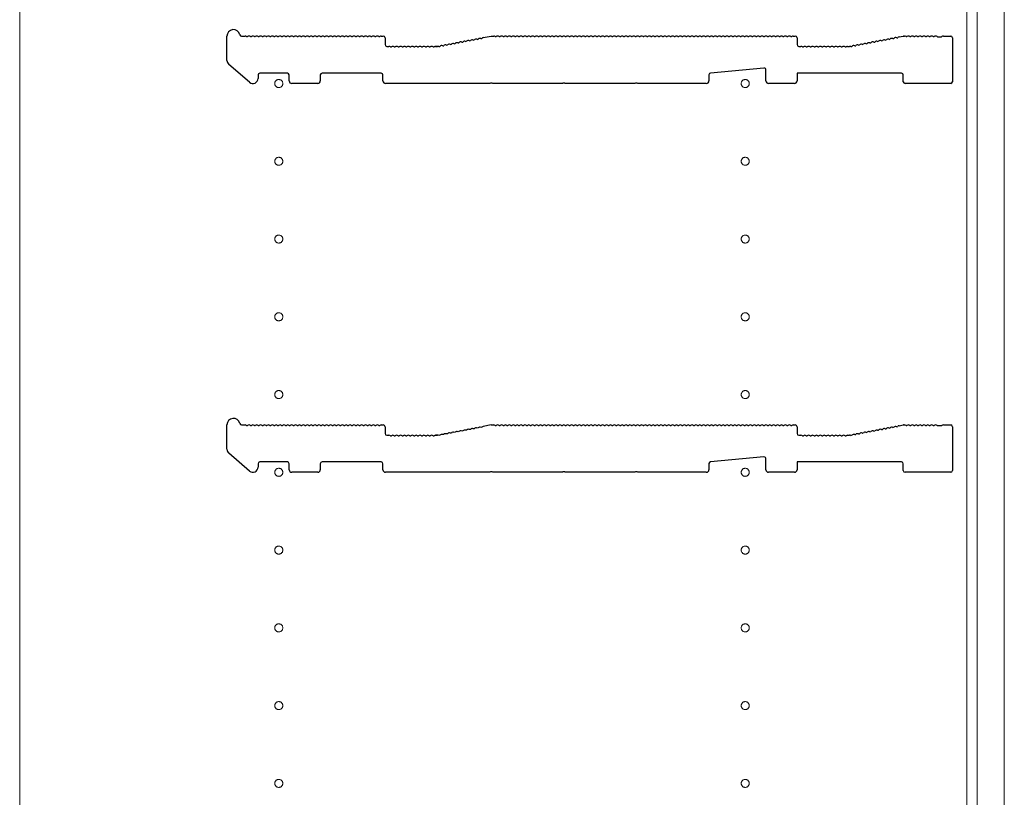
# Model space of a CAD drawing. Units: millimetres. Extents: x 0 to 8410, y 0 to 5940.
# Drawn here: x 2618 to 2998, y 1200 to 1500 of the extents above; entities that cross this region are included whole.
import ezdxf

# ---------------------------------------------------------------- set-up
doc = ezdxf.new("R2010")
doc.units = ezdxf.units.MM
doc.linetypes.add('YCENTER_1', pattern=[13, 10, -1, 1, -1])
doc.layers.add('YKK_11', color=7, linetype='Continuous', lineweight=30)
doc.layers.add('YKK_12', color=2, linetype='Continuous', lineweight=13)

msp = doc.modelspace()

# ---------------------------------------------------------------- linework, layer by layer
at = {"layer": 'YKK_11'}
for p, q in [((2698.02, 1483.91), (2698.02, 1493.3)), ((2703.64, 1493.3), (2705.02, 1493.3)), ((2705.58, 1493.1), (2705.96, 1493.1)), ((2707.08, 1493.1), (2707.46, 1493.1)), ((2708.58, 1493.1), (2708.96, 1493.1)), ((2710.08, 1493.1), (2710.46, 1493.1)), ((2711.58, 1493.1), (2711.96, 1493.1)), ((2713.08, 1493.1), (2713.46, 1493.1)), ((2714.58, 1493.1), (2714.96, 1493.1)), ((2716.08, 1493.1), (2716.46, 1493.1)), ((2717.58, 1493.1), (2717.96, 1493.1)), ((2719.08, 1493.1), (2719.46, 1493.1)), ((2720.58, 1493.1), (2720.96, 1493.1)), ((2722.08, 1493.1), (2722.46, 1493.1)), ((2723.58, 1493.1), (2723.96, 1493.1)), ((2725.08, 1493.1), (2725.46, 1493.1)), ((2726.58, 1493.1), (2726.96, 1493.1)), ((2728.08, 1493.1), (2728.46, 1493.1)), ((2729.58, 1493.1), (2729.96, 1493.1)), ((2731.08, 1493.1), (2731.46, 1493.1)), ((2732.58, 1493.1), (2732.96, 1493.1)), ((2734.08, 1493.1), (2734.46, 1493.1)), ((2735.58, 1493.1), (2735.96, 1493.1)), ((2737.08, 1493.1), (2737.46, 1493.1)), ((2738.58, 1493.1), (2738.96, 1493.1)), ((2740.08, 1493.1), (2740.46, 1493.1)), ((2741.58, 1493.1), (2741.96, 1493.1)), ((2743.08, 1493.1), (2743.46, 1493.1)), ((2744.58, 1493.1), (2744.96, 1493.1)), ((2746.08, 1493.1), (2746.46, 1493.1)), ((2747.58, 1493.1), (2747.96, 1493.1)), ((2749.08, 1493.1), (2749.46, 1493.1)), ((2750.58, 1493.1), (2750.96, 1493.1)), ((2752.08, 1493.1), (2752.46, 1493.1)), ((2753.58, 1493.1), (2753.96, 1493.1)), ((2755.08, 1493.1), (2755.46, 1493.1)), ((2756.58, 1493.1), (2756.96, 1493.1)), ((2757.52, 1493.3), (2758.32, 1493.3)), ((2759.02, 1492.6), (2759.02, 1490)), ((2782.76, 1489.81), (2783.13, 1489.88)), ((2784.23, 1490.09), (2784.61, 1490.16)), ((2785.71, 1490.37), (2786.08, 1490.44)), ((2787.18, 1490.65), (2787.56, 1490.72)), ((2788.65, 1490.93), (2789.03, 1491)), ((2790.13, 1491.21), (2790.5, 1491.28)), ((2791.6, 1491.49), (2791.98, 1491.56)), ((2793.07, 1491.77), (2793.45, 1491.84)), ((2794.55, 1492.05), (2794.92, 1492.12)), ((2796.02, 1492.33), (2796.4, 1492.41)), ((2796.91, 1492.71), (2800.02, 1493.3)), ((2800.02, 1493.3), (2801.02, 1493.3)), ((2801.58, 1493.1), (2801.96, 1493.1)), ((2803.08, 1493.1), (2803.46, 1493.1)), ((2804.58, 1493.1), (2804.96, 1493.1)), ((2806.08, 1493.1), (2806.46, 1493.1)), ((2807.58, 1493.1), (2807.96, 1493.1)), ((2809.08, 1493.1), (2809.46, 1493.1)), ((2810.58, 1493.1), (2810.96, 1493.1)), ((2812.08, 1493.1), (2812.46, 1493.1)), ((2813.58, 1493.1), (2813.96, 1493.1)), ((2815.08, 1493.1), (2815.46, 1493.1)), ((2816.58, 1493.1), (2816.96, 1493.1)), ((2818.08, 1493.1), (2818.46, 1493.1)), ((2819.58, 1493.1), (2819.96, 1493.1)), ((2821.08, 1493.1), (2821.46, 1493.1)), ((2822.58, 1493.1), (2822.96, 1493.1)), ((2824.08, 1493.1), (2824.46, 1493.1)), ((2825.58, 1493.1), (2825.96, 1493.1)), ((2827.08, 1493.1), (2827.46, 1493.1)), ((2828.58, 1493.1), (2828.96, 1493.1)), ((2830.08, 1493.1), (2830.46, 1493.1)), ((2831.58, 1493.1), (2831.96, 1493.1)), ((2833.08, 1493.1), (2833.46, 1493.1)), ((2834.58, 1493.1), (2834.96, 1493.1)), ((2836.08, 1493.1), (2836.46, 1493.1)), ((2837.58, 1493.1), (2837.96, 1493.1)), ((2839.08, 1493.1), (2839.46, 1493.1)), ((2840.58, 1493.1), (2840.96, 1493.1)), ((2842.08, 1493.1), (2842.46, 1493.1)), ((2843.58, 1493.1), (2843.96, 1493.1)), ((2845.08, 1493.1), (2845.46, 1493.1)), ((2846.58, 1493.1), (2846.96, 1493.1)), ((2848.08, 1493.1), (2848.46, 1493.1)), ((2849.58, 1493.1), (2849.96, 1493.1)), ((2851.08, 1493.1), (2851.46, 1493.1)), ((2852.58, 1493.1), (2852.96, 1493.1)), ((2854.08, 1493.1), (2854.46, 1493.1)), ((2855.58, 1493.1), (2855.96, 1493.1)), ((2857.08, 1493.1), (2857.46, 1493.1)), ((2858.58, 1493.1), (2858.96, 1493.1)), ((2860.08, 1493.1), (2860.46, 1493.1)), ((2861.58, 1493.1), (2861.96, 1493.1)), ((2863.08, 1493.1), (2863.46, 1493.1)), ((2864.58, 1493.1), (2864.96, 1493.1)), ((2866.08, 1493.1), (2866.46, 1493.1)), ((2867.58, 1493.1), (2867.96, 1493.1)), ((2869.08, 1493.1), (2869.46, 1493.1)), ((2870.58, 1493.1), (2870.96, 1493.1)), ((2872.08, 1493.1), (2872.46, 1493.1)), ((2873.58, 1493.1), (2873.96, 1493.1)), ((2875.08, 1493.1), (2875.46, 1493.1)), ((2876.58, 1493.1), (2876.96, 1493.1)), ((2878.08, 1493.1), (2878.46, 1493.1)), ((2879.58, 1493.1), (2879.96, 1493.1)), ((2881.08, 1493.1), (2881.46, 1493.1)), ((2882.58, 1493.1), (2882.96, 1493.1)), ((2884.08, 1493.1), (2884.46, 1493.1)), ((2885.58, 1493.1), (2885.96, 1493.1)), ((2887.08, 1493.1), (2887.46, 1493.1)), ((2888.58, 1493.1), (2888.96, 1493.1)), ((2890.08, 1493.1), (2890.46, 1493.1)), ((2891.58, 1493.1), (2891.96, 1493.1)), ((2893.08, 1493.1), (2893.46, 1493.1)), ((2894.58, 1493.1), (2894.96, 1493.1)), ((2896.08, 1493.1), (2896.46, 1493.1)), ((2897.58, 1493.1), (2897.96, 1493.1)), ((2899.08, 1493.1), (2899.46, 1493.1)), ((2900.58, 1493.1), (2900.96, 1493.1)), ((2902.08, 1493.1), (2902.46, 1493.1)), ((2903.58, 1493.1), (2903.96, 1493.1)), ((2905.08, 1493.1), (2905.46, 1493.1)), ((2906.58, 1493.1), (2906.96, 1493.1)), ((2908.08, 1493.1), (2908.46, 1493.1)), ((2909.58, 1493.1), (2909.96, 1493.1)), ((2911.08, 1493.1), (2911.46, 1493.1)), ((2912.58, 1493.1), (2912.96, 1493.1)), ((2914.08, 1493.1), (2914.46, 1493.1)), ((2915.58, 1493.1), (2915.96, 1493.1)), ((2916.52, 1493.3), (2917.32, 1493.3)), ((2918.02, 1492.6), (2918.02, 1490)), ((2941.76, 1489.81), (2942.13, 1489.88)), ((2943.23, 1490.09), (2943.61, 1490.16)), ((2944.71, 1490.37), (2945.08, 1490.44)), ((2946.18, 1490.65), (2946.56, 1490.72)), ((2947.65, 1490.93), (2948.03, 1491)), ((2949.13, 1491.21), (2949.5, 1491.28)), ((2950.6, 1491.49), (2950.98, 1491.56)), ((2952.07, 1491.77), (2952.45, 1491.84)), ((2953.55, 1492.05), (2953.92, 1492.12)), ((2955.02, 1492.33), (2955.4, 1492.41)), ((2956.5, 1492.61), (2956.87, 1492.69)), ((2957.38, 1492.99), (2958.95, 1493.29)), ((2959.09, 1493.3), (2959.52, 1493.3)), ((2960.08, 1493.1), (2960.46, 1493.1)), ((2961.58, 1493.1), (2961.96, 1493.1)), ((2963.08, 1493.1), (2963.46, 1493.1)), ((2964.58, 1493.1), (2964.96, 1493.1)), ((2966.08, 1493.1), (2966.46, 1493.1)), ((2967.58, 1493.1), (2967.96, 1493.1)), ((2969.08, 1493.1), (2969.46, 1493.1)), ((2970.58, 1493.1), (2970.96, 1493.1)), ((2972.08, 1493.1), (2972.27, 1493.03)), ((2972.27, 1493.03), (2973.77, 1493.03)), ((2973.77, 1493.03), (2973.96, 1493.1)), ((2974.52, 1493.3), (2977.32, 1493.3)), ((2978.02, 1492.6), (2978.02, 1475.7)), ((2759.72, 1489.3), (2760.52, 1489.3)), ((2761.08, 1489.1), (2761.46, 1489.1)), ((2762.58, 1489.1), (2762.96, 1489.1)), ((2764.08, 1489.1), (2764.46, 1489.1)), ((2765.58, 1489.1), (2765.96, 1489.1)), ((2767.08, 1489.1), (2767.46, 1489.1)), ((2768.58, 1489.1), (2768.96, 1489.1)), ((2770.08, 1489.1), (2770.46, 1489.1)), ((2771.58, 1489.1), (2771.96, 1489.1)), ((2773.08, 1489.1), (2773.46, 1489.1)), ((2774.58, 1489.1), (2774.96, 1489.1)), ((2776.08, 1489.1), (2776.46, 1489.1)), ((2777.58, 1489.1), (2777.96, 1489.1)), ((2778.52, 1489.3), (2778.95, 1489.3)), ((2778.95, 1489.3), (2778.52, 1489.3)), ((2779.23, 1489.34), (2779.08, 1489.31)), ((2779.08, 1489.31), (2779.23, 1489.34)), ((2779.81, 1489.25), (2780.19, 1489.32)), ((2781.29, 1489.53), (2781.66, 1489.6)), ((2918.72, 1489.3), (2919.52, 1489.3)), ((2920.08, 1489.1), (2920.46, 1489.1)), ((2921.58, 1489.1), (2921.96, 1489.1)), ((2923.08, 1489.1), (2923.46, 1489.1)), ((2924.58, 1489.1), (2924.96, 1489.1)), ((2926.08, 1489.1), (2926.46, 1489.1)), ((2927.58, 1489.1), (2927.96, 1489.1)), ((2929.08, 1489.1), (2929.46, 1489.1)), ((2930.58, 1489.1), (2930.96, 1489.1)), ((2932.08, 1489.1), (2932.46, 1489.1)), ((2933.58, 1489.1), (2933.96, 1489.1)), ((2935.08, 1489.1), (2935.46, 1489.1)), ((2936.58, 1489.1), (2936.96, 1489.1)), ((2937.52, 1489.3), (2937.95, 1489.3)), ((2938.08, 1489.31), (2938.23, 1489.34)), ((2938.81, 1489.25), (2939.19, 1489.32)), ((2940.29, 1489.53), (2940.66, 1489.6)), ((2706.71, 1475.49), (2698.71, 1482.4)), ((2710.02, 1478.3), (2710.02, 1477)), ((2721.32, 1479), (2710.72, 1479)), ((2722.02, 1476), (2722.02, 1478.3)), ((2734.02, 1478.3), (2734.02, 1476)), ((2757.52, 1479), (2734.72, 1479)), ((2758.22, 1476), (2758.22, 1478.3)), ((2884.02, 1478.36), (2884.02, 1476)), ((2905.26, 1480.93), (2884.66, 1479.06)), ((2906.02, 1476), (2906.02, 1480.23)), ((2958.32, 1479), (2918.02, 1479)), ((2918.02, 1479), (2918.02, 1476)), ((2959.02, 1475.7), (2959.02, 1478.3)), ((2733.02, 1475), (2723.02, 1475)), ((2799.45, 1475), (2759.22, 1475)), ((2799.69, 1475.13), (2799.45, 1475)), ((2800.35, 1475.13), (2799.69, 1475.13)), ((2800.59, 1475), (2800.35, 1475.13)), ((2827.45, 1475), (2800.59, 1475)), ((2827.69, 1475.13), (2827.45, 1475)), ((2828.35, 1475.13), (2827.69, 1475.13)), ((2828.59, 1475), (2828.35, 1475.13)), ((2855.45, 1475), (2828.59, 1475)), ((2855.69, 1475.13), (2855.45, 1475)), ((2856.35, 1475.13), (2855.69, 1475.13)), ((2856.59, 1475), (2856.35, 1475.13)), ((2883.02, 1475), (2856.59, 1475)), ((2917.02, 1475), (2907.02, 1475)), ((2977.32, 1475), (2959.72, 1475)), ((2698.02, 1333.91), (2698.02, 1343.3)), ((2703.64, 1343.3), (2705.02, 1343.3)), ((2705.58, 1343.1), (2705.96, 1343.1)), ((2707.08, 1343.1), (2707.46, 1343.1)), ((2708.58, 1343.1), (2708.96, 1343.1)), ((2710.08, 1343.1), (2710.46, 1343.1)), ((2711.58, 1343.1), (2711.96, 1343.1)), ((2713.08, 1343.1), (2713.46, 1343.1)), ((2714.58, 1343.1), (2714.96, 1343.1)), ((2716.08, 1343.1), (2716.46, 1343.1)), ((2717.58, 1343.1), (2717.96, 1343.1)), ((2719.08, 1343.1), (2719.46, 1343.1)), ((2720.58, 1343.1), (2720.96, 1343.1)), ((2722.08, 1343.1), (2722.46, 1343.1)), ((2723.58, 1343.1), (2723.96, 1343.1)), ((2725.08, 1343.1), (2725.46, 1343.1)), ((2726.58, 1343.1), (2726.96, 1343.1)), ((2728.08, 1343.1), (2728.46, 1343.1)), ((2729.58, 1343.1), (2729.96, 1343.1)), ((2731.08, 1343.1), (2731.46, 1343.1)), ((2732.58, 1343.1), (2732.96, 1343.1)), ((2734.08, 1343.1), (2734.46, 1343.1)), ((2735.58, 1343.1), (2735.96, 1343.1)), ((2737.08, 1343.1), (2737.46, 1343.1)), ((2738.58, 1343.1), (2738.96, 1343.1)), ((2740.08, 1343.1), (2740.46, 1343.1)), ((2741.58, 1343.1), (2741.96, 1343.1)), ((2743.08, 1343.1), (2743.46, 1343.1)), ((2744.58, 1343.1), (2744.96, 1343.1)), ((2746.08, 1343.1), (2746.46, 1343.1)), ((2747.58, 1343.1), (2747.96, 1343.1)), ((2749.08, 1343.1), (2749.46, 1343.1)), ((2750.58, 1343.1), (2750.96, 1343.1)), ((2752.08, 1343.1), (2752.46, 1343.1)), ((2753.58, 1343.1), (2753.96, 1343.1)), ((2755.08, 1343.1), (2755.46, 1343.1)), ((2756.58, 1343.1), (2756.96, 1343.1)), ((2757.52, 1343.3), (2758.32, 1343.3)), ((2759.02, 1342.6), (2759.02, 1340)), ((2791.98, 1341.56), (2791.6, 1341.49)), ((2793.45, 1341.84), (2793.07, 1341.77)), ((2794.92, 1342.12), (2794.55, 1342.05)), ((2796.4, 1342.41), (2796.02, 1342.33)), ((2799.99, 1343.29), (2796.91, 1342.71)), ((2799.99, 1343.29), (2800.05, 1343.3)), ((2800.05, 1343.3), (2801.02, 1343.3)), ((2801.58, 1343.1), (2801.96, 1343.1)), ((2803.08, 1343.1), (2803.46, 1343.1)), ((2804.58, 1343.1), (2804.96, 1343.1)), ((2806.08, 1343.1), (2806.46, 1343.1)), ((2807.58, 1343.1), (2807.96, 1343.1)), ((2809.08, 1343.1), (2809.46, 1343.1)), ((2810.58, 1343.1), (2810.96, 1343.1)), ((2812.08, 1343.1), (2812.46, 1343.1)), ((2813.58, 1343.1), (2813.96, 1343.1)), ((2815.08, 1343.1), (2815.46, 1343.1)), ((2816.58, 1343.1), (2816.96, 1343.1)), ((2818.08, 1343.1), (2818.46, 1343.1)), ((2819.58, 1343.1), (2819.96, 1343.1)), ((2821.08, 1343.1), (2821.46, 1343.1)), ((2822.58, 1343.1), (2822.96, 1343.1)), ((2824.08, 1343.1), (2824.46, 1343.1)), ((2825.58, 1343.1), (2825.96, 1343.1)), ((2827.08, 1343.1), (2827.46, 1343.1)), ((2828.58, 1343.1), (2828.96, 1343.1)), ((2830.08, 1343.1), (2830.46, 1343.1)), ((2831.58, 1343.1), (2831.96, 1343.1)), ((2833.08, 1343.1), (2833.46, 1343.1)), ((2834.58, 1343.1), (2834.96, 1343.1)), ((2836.08, 1343.1), (2836.46, 1343.1)), ((2837.58, 1343.1), (2837.96, 1343.1)), ((2839.08, 1343.1), (2839.46, 1343.1)), ((2840.58, 1343.1), (2840.96, 1343.1)), ((2842.08, 1343.1), (2842.46, 1343.1)), ((2843.58, 1343.1), (2843.96, 1343.1)), ((2845.08, 1343.1), (2845.46, 1343.1)), ((2846.58, 1343.1), (2846.96, 1343.1)), ((2848.08, 1343.1), (2848.46, 1343.1)), ((2849.58, 1343.1), (2849.96, 1343.1)), ((2851.08, 1343.1), (2851.46, 1343.1)), ((2852.58, 1343.1), (2852.96, 1343.1)), ((2854.08, 1343.1), (2854.46, 1343.1)), ((2855.58, 1343.1), (2855.96, 1343.1)), ((2857.08, 1343.1), (2857.46, 1343.1)), ((2858.58, 1343.1), (2858.96, 1343.1)), ((2860.08, 1343.1), (2860.46, 1343.1)), ((2861.58, 1343.1), (2861.96, 1343.1)), ((2863.08, 1343.1), (2863.46, 1343.1)), ((2864.58, 1343.1), (2864.96, 1343.1)), ((2866.08, 1343.1), (2866.46, 1343.1)), ((2867.58, 1343.1), (2867.96, 1343.1)), ((2869.08, 1343.1), (2869.46, 1343.1)), ((2870.58, 1343.1), (2870.96, 1343.1)), ((2872.08, 1343.1), (2872.46, 1343.1)), ((2873.58, 1343.1), (2873.96, 1343.1)), ((2875.08, 1343.1), (2875.46, 1343.1)), ((2876.58, 1343.1), (2876.96, 1343.1)), ((2878.08, 1343.1), (2878.46, 1343.1)), ((2879.58, 1343.1), (2879.96, 1343.1)), ((2881.08, 1343.1), (2881.46, 1343.1)), ((2882.58, 1343.1), (2882.96, 1343.1)), ((2884.08, 1343.1), (2884.46, 1343.1)), ((2885.58, 1343.1), (2885.96, 1343.1)), ((2887.08, 1343.1), (2887.46, 1343.1)), ((2888.58, 1343.1), (2888.96, 1343.1)), ((2890.08, 1343.1), (2890.46, 1343.1)), ((2891.58, 1343.1), (2891.96, 1343.1)), ((2893.08, 1343.1), (2893.46, 1343.1)), ((2894.58, 1343.1), (2894.96, 1343.1)), ((2896.08, 1343.1), (2896.46, 1343.1)), ((2897.58, 1343.1), (2897.96, 1343.1)), ((2899.08, 1343.1), (2899.46, 1343.1)), ((2900.58, 1343.1), (2900.96, 1343.1)), ((2902.08, 1343.1), (2902.46, 1343.1)), ((2903.58, 1343.1), (2903.96, 1343.1)), ((2905.08, 1343.1), (2905.46, 1343.1)), ((2906.58, 1343.1), (2906.96, 1343.1)), ((2908.08, 1343.1), (2908.46, 1343.1)), ((2909.58, 1343.1), (2909.96, 1343.1)), ((2911.08, 1343.1), (2911.46, 1343.1)), ((2912.58, 1343.1), (2912.96, 1343.1)), ((2914.08, 1343.1), (2914.46, 1343.1)), ((2915.58, 1343.1), (2915.96, 1343.1)), ((2916.52, 1343.3), (2917.32, 1343.3)), ((2918.02, 1342.6), (2918.02, 1340)), ((2950.6, 1341.49), (2950.98, 1341.56)), ((2952.07, 1341.77), (2952.45, 1341.84)), ((2953.55, 1342.05), (2953.92, 1342.12)), ((2955.02, 1342.33), (2955.4, 1342.41)), ((2956.5, 1342.61), (2956.87, 1342.69)), ((2957.38, 1342.99), (2958.95, 1343.29)), ((2959.09, 1343.3), (2959.52, 1343.3)), ((2960.08, 1343.1), (2960.46, 1343.1)), ((2961.58, 1343.1), (2961.96, 1343.1)), ((2963.08, 1343.1), (2963.46, 1343.1)), ((2964.58, 1343.1), (2964.96, 1343.1)), ((2966.08, 1343.1), (2966.46, 1343.1)), ((2967.58, 1343.1), (2967.96, 1343.1)), ((2969.08, 1343.1), (2969.46, 1343.1)), ((2970.58, 1343.1), (2970.96, 1343.1)), ((2972.08, 1343.1), (2972.27, 1343.03)), ((2972.27, 1343.03), (2973.77, 1343.03)), ((2973.77, 1343.03), (2973.96, 1343.1)), ((2974.52, 1343.3), (2977.32, 1343.3)), ((2978.02, 1342.6), (2978.02, 1325.7)), ((2759.72, 1339.3), (2760.52, 1339.3)), ((2761.08, 1339.1), (2761.46, 1339.1)), ((2762.58, 1339.1), (2762.96, 1339.1)), ((2764.08, 1339.1), (2764.46, 1339.1)), ((2765.58, 1339.1), (2765.96, 1339.1)), ((2767.08, 1339.1), (2767.46, 1339.1)), ((2768.58, 1339.1), (2768.96, 1339.1)), ((2770.08, 1339.1), (2770.46, 1339.1)), ((2771.58, 1339.1), (2771.96, 1339.1)), ((2773.08, 1339.1), (2773.46, 1339.1)), ((2774.58, 1339.1), (2774.96, 1339.1)), ((2776.08, 1339.1), (2776.46, 1339.1)), ((2777.58, 1339.1), (2777.96, 1339.1)), ((2778.95, 1339.3), (2778.52, 1339.3)), ((2778.52, 1339.3), (2778.95, 1339.3)), ((2779.23, 1339.34), (2779.08, 1339.31)), ((2779.08, 1339.31), (2779.23, 1339.34)), ((2780.19, 1339.32), (2779.81, 1339.25)), ((2781.66, 1339.6), (2781.29, 1339.53)), ((2783.13, 1339.88), (2782.76, 1339.81)), ((2784.61, 1340.16), (2784.23, 1340.09)), ((2786.08, 1340.44), (2785.71, 1340.37)), ((2787.56, 1340.72), (2787.18, 1340.65)), ((2789.03, 1341), (2788.65, 1340.93)), ((2790.5, 1341.28), (2790.13, 1341.21)), ((2918.72, 1339.3), (2919.52, 1339.3)), ((2920.08, 1339.1), (2920.46, 1339.1)), ((2921.58, 1339.1), (2921.96, 1339.1)), ((2923.08, 1339.1), (2923.46, 1339.1)), ((2924.58, 1339.1), (2924.96, 1339.1)), ((2926.08, 1339.1), (2926.46, 1339.1)), ((2927.58, 1339.1), (2927.96, 1339.1)), ((2929.08, 1339.1), (2929.46, 1339.1)), ((2930.58, 1339.1), (2930.96, 1339.1)), ((2932.08, 1339.1), (2932.46, 1339.1)), ((2933.58, 1339.1), (2933.96, 1339.1)), ((2935.08, 1339.1), (2935.46, 1339.1)), ((2936.58, 1339.1), (2936.96, 1339.1)), ((2937.52, 1339.3), (2937.95, 1339.3)), ((2938.08, 1339.31), (2938.23, 1339.34)), ((2938.81, 1339.25), (2939.19, 1339.32)), ((2940.29, 1339.53), (2940.66, 1339.6)), ((2941.76, 1339.81), (2942.13, 1339.88)), ((2943.23, 1340.09), (2943.61, 1340.16)), ((2944.71, 1340.37), (2945.08, 1340.44)), ((2946.18, 1340.65), (2946.56, 1340.72)), ((2947.65, 1340.93), (2948.03, 1341)), ((2949.13, 1341.21), (2949.5, 1341.28)), ((2706.71, 1325.49), (2698.71, 1332.4)), ((2905.26, 1330.93), (2884.66, 1329.06)), ((2906.02, 1326), (2906.02, 1330.23)), ((2710.02, 1328.3), (2710.02, 1327)), ((2721.32, 1329), (2710.72, 1329)), ((2722.02, 1326), (2722.02, 1328.3)), ((2734.02, 1328.3), (2734.02, 1326)), ((2757.52, 1329), (2734.72, 1329)), ((2758.22, 1326), (2758.22, 1328.3)), ((2884.02, 1328.36), (2884.02, 1326)), ((2958.32, 1329), (2918.02, 1329)), ((2918.02, 1329), (2918.02, 1326)), ((2959.02, 1325.7), (2959.02, 1328.3)), ((2733.02, 1325), (2723.02, 1325)), ((2799.45, 1325), (2759.22, 1325)), ((2799.69, 1325.13), (2799.45, 1325)), ((2800.35, 1325.13), (2799.69, 1325.13)), ((2800.59, 1325), (2800.35, 1325.13)), ((2827.45, 1325), (2800.59, 1325)), ((2827.69, 1325.13), (2827.45, 1325)), ((2828.35, 1325.13), (2827.69, 1325.13)), ((2828.59, 1325), (2828.35, 1325.13)), ((2855.45, 1325), (2828.59, 1325)), ((2855.69, 1325.13), (2855.45, 1325)), ((2856.35, 1325.13), (2855.69, 1325.13)), ((2856.59, 1325), (2856.35, 1325.13)), ((2883.02, 1325), (2856.59, 1325)), ((2917.02, 1325), (2907.02, 1325)), ((2977.32, 1325), (2959.72, 1325))]:
    msp.add_line(p, q, dxfattribs=at)
for centre, radius, start, end in [((2700.52, 1493.3), 2.5, 12.6356, 180), ((2703.64, 1494), 0.7, 192.6356, 270), ((2705.02, 1492.42), 0.88, 50.536, 90), ((2706.52, 1492.42), 0.88, 50.536, 129.464), ((2708.02, 1492.42), 0.88, 50.536, 129.464), ((2709.52, 1492.42), 0.88, 50.536, 129.464), ((2711.02, 1492.42), 0.88, 50.536, 129.464), ((2712.52, 1492.42), 0.88, 50.536, 129.464), ((2714.02, 1492.42), 0.88, 50.536, 129.464), ((2715.52, 1492.42), 0.88, 50.536, 129.464), ((2717.02, 1492.42), 0.88, 50.536, 129.464), ((2718.52, 1492.42), 0.88, 50.536, 129.464), ((2720.02, 1492.42), 0.88, 50.536, 129.464), ((2721.52, 1492.42), 0.88, 50.536, 129.464), ((2723.02, 1492.42), 0.88, 50.536, 129.464), ((2724.52, 1492.42), 0.88, 50.536, 129.464), ((2726.02, 1492.42), 0.88, 50.536, 129.464), ((2727.52, 1492.42), 0.88, 50.536, 129.464), ((2729.02, 1492.42), 0.88, 50.536, 129.464), ((2730.52, 1492.42), 0.88, 50.536, 129.464), ((2732.02, 1492.42), 0.88, 50.536, 129.464), ((2733.52, 1492.42), 0.88, 50.536, 129.464), ((2735.02, 1492.42), 0.88, 50.536, 129.464), ((2736.52, 1492.42), 0.88, 50.536, 129.464), ((2738.02, 1492.42), 0.88, 50.536, 129.464), ((2739.52, 1492.42), 0.88, 50.536, 129.464), ((2741.02, 1492.42), 0.88, 50.536, 129.464), ((2742.52, 1492.42), 0.88, 50.536, 129.464), ((2744.02, 1492.42), 0.88, 50.536, 129.464), ((2745.52, 1492.42), 0.88, 50.536, 129.464), ((2747.02, 1492.42), 0.88, 50.536, 129.464), ((2748.52, 1492.42), 0.88, 50.536, 129.464), ((2750.02, 1492.42), 0.88, 50.536, 129.464), ((2751.52, 1492.42), 0.88, 50.536, 129.464), ((2753.02, 1492.42), 0.88, 50.536, 129.464), ((2754.52, 1492.42), 0.88, 50.536, 129.464), ((2756.02, 1492.42), 0.88, 50.536, 129.464), ((2757.52, 1492.42), 0.88, 90, 129.464), ((2758.32, 1492.6), 0.7, 0, 90), ((2759.72, 1490), 0.7, 180, 270), ((2780.86, 1488.76), 0.88, 61.3203, 140.2483), ((2782.34, 1489.04), 0.88, 61.3203, 140.2483), ((2783.81, 1489.32), 0.88, 61.3203, 140.2483), ((2785.29, 1489.6), 0.88, 61.3203, 140.2483), ((2786.76, 1489.88), 0.88, 61.3203, 140.2483), ((2788.23, 1490.16), 0.88, 61.3203, 140.2483), ((2789.71, 1490.44), 0.88, 61.3203, 140.2483), ((2791.18, 1490.72), 0.88, 61.3203, 140.2483), ((2792.65, 1491), 0.88, 61.3203, 140.2483), ((2794.13, 1491.28), 0.88, 61.3203, 140.2483), ((2795.6, 1491.56), 0.88, 61.3203, 140.2483), ((2797.07, 1491.84), 0.88, 100.7843, 140.2483), ((2801.02, 1492.42), 0.88, 50.536, 90), ((2802.52, 1492.42), 0.88, 50.536, 129.464), ((2804.02, 1492.42), 0.88, 50.536, 129.464), ((2805.52, 1492.42), 0.88, 50.536, 129.464), ((2807.02, 1492.42), 0.88, 50.536, 129.464), ((2808.52, 1492.42), 0.88, 50.536, 129.464), ((2810.02, 1492.42), 0.88, 50.536, 129.464), ((2811.52, 1492.42), 0.88, 50.536, 129.464), ((2813.02, 1492.42), 0.88, 50.536, 129.464), ((2814.52, 1492.42), 0.88, 50.536, 129.464), ((2816.02, 1492.42), 0.88, 50.536, 129.464), ((2817.52, 1492.42), 0.88, 50.536, 129.464), ((2819.02, 1492.42), 0.88, 50.536, 129.464), ((2820.52, 1492.42), 0.88, 50.536, 129.464), ((2822.02, 1492.42), 0.88, 50.536, 129.464), ((2823.52, 1492.42), 0.88, 50.536, 129.464), ((2825.02, 1492.42), 0.88, 50.536, 129.464), ((2826.52, 1492.42), 0.88, 50.536, 129.464), ((2828.02, 1492.42), 0.88, 50.536, 129.464), ((2829.52, 1492.42), 0.88, 50.536, 129.464), ((2831.02, 1492.42), 0.88, 50.536, 129.464), ((2832.52, 1492.42), 0.88, 50.536, 129.464), ((2834.02, 1492.42), 0.88, 50.536, 129.464), ((2835.52, 1492.42), 0.88, 50.536, 129.464), ((2837.02, 1492.42), 0.88, 50.536, 129.464), ((2838.52, 1492.42), 0.88, 50.536, 129.464), ((2840.02, 1492.42), 0.88, 50.536, 129.464), ((2841.52, 1492.42), 0.88, 50.536, 129.464), ((2843.02, 1492.42), 0.88, 50.536, 129.464), ((2844.52, 1492.42), 0.88, 50.536, 129.464), ((2846.02, 1492.42), 0.88, 50.536, 129.464), ((2847.52, 1492.42), 0.88, 50.536, 129.464), ((2849.02, 1492.42), 0.88, 50.536, 129.464), ((2850.52, 1492.42), 0.88, 50.536, 129.464), ((2852.02, 1492.42), 0.88, 50.536, 129.464), ((2853.52, 1492.42), 0.88, 50.536, 129.464), ((2855.02, 1492.42), 0.88, 50.536, 129.464), ((2856.52, 1492.42), 0.88, 50.536, 129.464), ((2858.02, 1492.42), 0.88, 50.536, 129.464), ((2859.52, 1492.42), 0.88, 50.536, 129.464), ((2861.02, 1492.42), 0.88, 50.536, 129.464), ((2862.52, 1492.42), 0.88, 50.536, 129.464), ((2864.02, 1492.42), 0.88, 50.536, 129.464), ((2865.52, 1492.42), 0.88, 50.536, 129.464), ((2867.02, 1492.42), 0.88, 50.536, 129.464), ((2868.52, 1492.42), 0.88, 50.536, 129.464), ((2870.02, 1492.42), 0.88, 50.536, 129.464), ((2871.52, 1492.42), 0.88, 50.536, 129.464), ((2873.02, 1492.42), 0.88, 50.536, 129.464), ((2874.52, 1492.42), 0.88, 50.536, 129.464), ((2876.02, 1492.42), 0.88, 50.536, 129.464), ((2877.52, 1492.42), 0.88, 50.536, 129.464), ((2879.02, 1492.42), 0.88, 50.536, 129.464), ((2880.52, 1492.42), 0.88, 50.536, 129.464), ((2882.02, 1492.42), 0.88, 50.536, 129.464), ((2883.52, 1492.42), 0.88, 50.536, 129.464), ((2885.02, 1492.42), 0.88, 50.536, 129.464), ((2886.52, 1492.42), 0.88, 50.536, 129.464), ((2888.02, 1492.42), 0.88, 50.536, 129.464), ((2889.52, 1492.42), 0.88, 50.536, 129.464), ((2891.02, 1492.42), 0.88, 50.536, 129.464), ((2892.52, 1492.42), 0.88, 50.536, 129.464), ((2894.02, 1492.42), 0.88, 50.536, 129.464), ((2895.52, 1492.42), 0.88, 50.536, 129.464), ((2897.02, 1492.42), 0.88, 50.536, 129.464), ((2898.52, 1492.42), 0.88, 50.536, 129.464), ((2900.02, 1492.42), 0.88, 50.536, 129.464), ((2901.52, 1492.42), 0.88, 50.536, 129.464), ((2903.02, 1492.42), 0.88, 50.536, 129.464), ((2904.52, 1492.42), 0.88, 50.536, 129.464), ((2906.02, 1492.42), 0.88, 50.536, 129.464), ((2907.52, 1492.42), 0.88, 50.536, 129.464), ((2909.02, 1492.42), 0.88, 50.536, 129.464), ((2910.52, 1492.42), 0.88, 50.536, 129.464), ((2912.02, 1492.42), 0.88, 50.536, 129.464), ((2913.52, 1492.42), 0.88, 50.536, 129.464), ((2915.02, 1492.42), 0.88, 50.536, 129.464), ((2916.52, 1492.42), 0.88, 90, 129.464), ((2917.32, 1492.6), 0.7, 0, 90), ((2918.72, 1490), 0.7, 180, 270), ((2939.86, 1488.76), 0.88, 61.3203, 140.2483), ((2941.34, 1489.04), 0.88, 61.3203, 140.2483), ((2942.81, 1489.32), 0.88, 61.3203, 140.2483), ((2944.29, 1489.6), 0.88, 61.3203, 140.2483), ((2945.76, 1489.88), 0.88, 61.3203, 140.2483), ((2947.23, 1490.16), 0.88, 61.3203, 140.2483), ((2948.71, 1490.44), 0.88, 61.3203, 140.2483), ((2950.18, 1490.72), 0.88, 61.3203, 140.2483), ((2951.65, 1491), 0.88, 61.3203, 140.2483), ((2953.13, 1491.28), 0.88, 61.3203, 140.2483), ((2954.6, 1491.56), 0.88, 61.3203, 140.2483), ((2956.07, 1491.84), 0.88, 61.3203, 140.2483), ((2957.55, 1492.12), 0.88, 100.7843, 140.2483), ((2959.09, 1492.6), 0.7, 90, 100.7843), ((2959.52, 1492.42), 0.88, 50.536, 90), ((2961.02, 1492.42), 0.88, 50.536, 129.464), ((2962.52, 1492.42), 0.88, 50.536, 129.464), ((2964.02, 1492.42), 0.88, 50.536, 129.464), ((2965.52, 1492.42), 0.88, 50.536, 129.464), ((2967.02, 1492.42), 0.88, 50.536, 129.464), ((2968.52, 1492.42), 0.88, 50.536, 129.464), ((2970.02, 1492.42), 0.88, 50.536, 129.464), ((2971.52, 1492.42), 0.88, 50.4606, 129.464), ((2974.52, 1492.42), 0.88, 90, 129.5394), ((2977.32, 1492.6), 0.7, 0, 90), ((2760.52, 1488.42), 0.88, 50.536, 90), ((2762.02, 1488.42), 0.88, 50.536, 129.464), ((2763.52, 1488.42), 0.88, 50.536, 129.464), ((2765.02, 1488.42), 0.88, 50.536, 129.464), ((2766.52, 1488.42), 0.88, 50.536, 129.464), ((2768.02, 1488.42), 0.88, 50.536, 129.464), ((2769.52, 1488.42), 0.88, 50.536, 129.464), ((2771.02, 1488.42), 0.88, 50.536, 129.464), ((2772.52, 1488.42), 0.88, 50.536, 129.464), ((2774.02, 1488.42), 0.88, 50.536, 129.464), ((2775.52, 1488.42), 0.88, 50.536, 129.464), ((2777.02, 1488.42), 0.88, 50.536, 129.464), ((2778.52, 1488.42), 0.88, 90, 129.464), ((2778.95, 1490), 0.7, 270, 280.7843), ((2778.95, 1490), 0.7, 270, 280.7843), ((2779.39, 1488.47), 0.88, 61.3203, 100.7843), ((2919.52, 1488.42), 0.88, 50.536, 90), ((2921.02, 1488.42), 0.88, 50.536, 129.464), ((2922.52, 1488.42), 0.88, 50.536, 129.464), ((2924.02, 1488.42), 0.88, 50.536, 129.464), ((2925.52, 1488.42), 0.88, 50.536, 129.464), ((2927.02, 1488.42), 0.88, 50.536, 129.464), ((2928.52, 1488.42), 0.88, 50.536, 129.464), ((2930.02, 1488.42), 0.88, 50.536, 129.464), ((2931.52, 1488.42), 0.88, 50.536, 129.464), ((2933.02, 1488.42), 0.88, 50.536, 129.464), ((2934.52, 1488.42), 0.88, 50.536, 129.464), ((2936.02, 1488.42), 0.88, 50.536, 129.464), ((2937.52, 1488.42), 0.88, 90, 129.464), ((2937.95, 1490), 0.7, 270, 280.7843), ((2938.39, 1488.47), 0.88, 61.3203, 100.7843), ((2700.02, 1483.91), 2, 180, 229.1613), ((2710.72, 1478.3), 0.7, 90, 180), ((2721.32, 1478.3), 0.7, 0, 90), ((2734.72, 1478.3), 0.7, 90, 180), ((2757.52, 1478.3), 0.7, 0, 90), ((2884.72, 1478.36), 0.7, 95.1944, 180), ((2905.32, 1480.23), 0.7, 0, 95.1944), ((2958.32, 1478.3), 0.7, 0, 90), ((2708.02, 1477), 2, 229.1613, 0), ((2723.02, 1476), 1, 180, 270), ((2733.02, 1476), 1, 270, 0), ((2759.22, 1476), 1, 180, 270), ((2883.02, 1476), 1, 270, 0), ((2907.02, 1476), 1, 180, 270), ((2917.02, 1476), 1, 270, 0), ((2959.72, 1475.7), 0.7, 180, 270), ((2977.32, 1475.7), 0.7, 270, 0), ((2700.52, 1343.3), 2.5, 12.6356, 180), ((2703.64, 1344), 0.7, 192.6356, 270), ((2705.02, 1342.42), 0.88, 50.536, 90), ((2706.52, 1342.42), 0.88, 50.536, 129.464), ((2708.02, 1342.42), 0.88, 50.536, 129.464), ((2709.52, 1342.42), 0.88, 50.536, 129.464), ((2711.02, 1342.42), 0.88, 50.536, 129.464), ((2712.52, 1342.42), 0.88, 50.536, 129.464), ((2714.02, 1342.42), 0.88, 50.536, 129.464), ((2715.52, 1342.42), 0.88, 50.536, 129.464), ((2717.02, 1342.42), 0.88, 50.536, 129.464), ((2718.52, 1342.42), 0.88, 50.536, 129.464), ((2720.02, 1342.42), 0.88, 50.536, 129.464), ((2721.52, 1342.42), 0.88, 50.536, 129.464), ((2723.02, 1342.42), 0.88, 50.536, 129.464), ((2724.52, 1342.42), 0.88, 50.536, 129.464), ((2726.02, 1342.42), 0.88, 50.536, 129.464), ((2727.52, 1342.42), 0.88, 50.536, 129.464), ((2729.02, 1342.42), 0.88, 50.536, 129.464), ((2730.52, 1342.42), 0.88, 50.536, 129.464), ((2732.02, 1342.42), 0.88, 50.536, 129.464), ((2733.52, 1342.42), 0.88, 50.536, 129.464), ((2735.02, 1342.42), 0.88, 50.536, 129.464), ((2736.52, 1342.42), 0.88, 50.536, 129.464), ((2738.02, 1342.42), 0.88, 50.536, 129.464), ((2739.52, 1342.42), 0.88, 50.536, 129.464), ((2741.02, 1342.42), 0.88, 50.536, 129.464), ((2742.52, 1342.42), 0.88, 50.536, 129.464), ((2744.02, 1342.42), 0.88, 50.536, 129.464), ((2745.52, 1342.42), 0.88, 50.536, 129.464), ((2747.02, 1342.42), 0.88, 50.536, 129.464), ((2748.52, 1342.42), 0.88, 50.536, 129.464), ((2750.02, 1342.42), 0.88, 50.536, 129.464), ((2751.52, 1342.42), 0.88, 50.536, 129.464), ((2753.02, 1342.42), 0.88, 50.536, 129.464), ((2754.52, 1342.42), 0.88, 50.536, 129.464), ((2756.02, 1342.42), 0.88, 50.536, 129.464), ((2757.52, 1342.42), 0.88, 90, 129.464), ((2758.32, 1342.6), 0.7, 0, 90), ((2791.18, 1340.72), 0.88, 61.3203, 140.2483), ((2792.65, 1341), 0.88, 61.3203, 140.2483), ((2794.13, 1341.28), 0.88, 61.3203, 140.2483), ((2795.6, 1341.56), 0.88, 61.3203, 140.2483), ((2797.07, 1341.84), 0.88, 100.7843, 140.2483), ((2801.02, 1342.42), 0.88, 50.536, 90), ((2802.52, 1342.42), 0.88, 50.536, 129.464), ((2804.02, 1342.42), 0.88, 50.536, 129.464), ((2805.52, 1342.42), 0.88, 50.536, 129.464), ((2807.02, 1342.42), 0.88, 50.536, 129.464), ((2808.52, 1342.42), 0.88, 50.536, 129.464), ((2810.02, 1342.42), 0.88, 50.536, 129.464), ((2811.52, 1342.42), 0.88, 50.536, 129.464), ((2813.02, 1342.42), 0.88, 50.536, 129.464), ((2814.52, 1342.42), 0.88, 50.536, 129.464), ((2816.02, 1342.42), 0.88, 50.536, 129.464), ((2817.52, 1342.42), 0.88, 50.536, 129.464), ((2819.02, 1342.42), 0.88, 50.536, 129.464), ((2820.52, 1342.42), 0.88, 50.536, 129.464), ((2822.02, 1342.42), 0.88, 50.536, 129.464), ((2823.52, 1342.42), 0.88, 50.536, 129.464), ((2825.02, 1342.42), 0.88, 50.536, 129.464), ((2826.52, 1342.42), 0.88, 50.536, 129.464), ((2828.02, 1342.42), 0.88, 50.536, 129.464), ((2829.52, 1342.42), 0.88, 50.536, 129.464), ((2831.02, 1342.42), 0.88, 50.536, 129.464), ((2832.52, 1342.42), 0.88, 50.536, 129.464), ((2834.02, 1342.42), 0.88, 50.536, 129.464), ((2835.52, 1342.42), 0.88, 50.536, 129.464), ((2837.02, 1342.42), 0.88, 50.536, 129.464), ((2838.52, 1342.42), 0.88, 50.536, 129.464), ((2840.02, 1342.42), 0.88, 50.536, 129.464), ((2841.52, 1342.42), 0.88, 50.536, 129.464), ((2843.02, 1342.42), 0.88, 50.536, 129.464), ((2844.52, 1342.42), 0.88, 50.536, 129.464), ((2846.02, 1342.42), 0.88, 50.536, 129.464), ((2847.52, 1342.42), 0.88, 50.536, 129.464), ((2849.02, 1342.42), 0.88, 50.536, 129.464), ((2850.52, 1342.42), 0.88, 50.536, 129.464), ((2852.02, 1342.42), 0.88, 50.536, 129.464), ((2853.52, 1342.42), 0.88, 50.536, 129.464), ((2855.02, 1342.42), 0.88, 50.536, 129.464), ((2856.52, 1342.42), 0.88, 50.536, 129.464), ((2858.02, 1342.42), 0.88, 50.536, 129.464), ((2859.52, 1342.42), 0.88, 50.536, 129.464), ((2861.02, 1342.42), 0.88, 50.536, 129.464), ((2862.52, 1342.42), 0.88, 50.536, 129.464), ((2864.02, 1342.42), 0.88, 50.536, 129.464), ((2865.52, 1342.42), 0.88, 50.536, 129.464), ((2867.02, 1342.42), 0.88, 50.536, 129.464), ((2868.52, 1342.42), 0.88, 50.536, 129.464), ((2870.02, 1342.42), 0.88, 50.536, 129.464), ((2871.52, 1342.42), 0.88, 50.536, 129.464), ((2873.02, 1342.42), 0.88, 50.536, 129.464), ((2874.52, 1342.42), 0.88, 50.536, 129.464), ((2876.02, 1342.42), 0.88, 50.536, 129.464), ((2877.52, 1342.42), 0.88, 50.536, 129.464), ((2879.02, 1342.42), 0.88, 50.536, 129.464), ((2880.52, 1342.42), 0.88, 50.536, 129.464), ((2882.02, 1342.42), 0.88, 50.536, 129.464), ((2883.52, 1342.42), 0.88, 50.536, 129.464), ((2885.02, 1342.42), 0.88, 50.536, 129.464), ((2886.52, 1342.42), 0.88, 50.536, 129.464), ((2888.02, 1342.42), 0.88, 50.536, 129.464), ((2889.52, 1342.42), 0.88, 50.536, 129.464), ((2891.02, 1342.42), 0.88, 50.536, 129.464), ((2892.52, 1342.42), 0.88, 50.536, 129.464), ((2894.02, 1342.42), 0.88, 50.536, 129.464), ((2895.52, 1342.42), 0.88, 50.536, 129.464), ((2897.02, 1342.42), 0.88, 50.536, 129.464), ((2898.52, 1342.42), 0.88, 50.536, 129.464), ((2900.02, 1342.42), 0.88, 50.536, 129.464), ((2901.52, 1342.42), 0.88, 50.536, 129.464), ((2903.02, 1342.42), 0.88, 50.536, 129.464), ((2904.52, 1342.42), 0.88, 50.536, 129.464), ((2906.02, 1342.42), 0.88, 50.536, 129.464), ((2907.52, 1342.42), 0.88, 50.536, 129.464), ((2909.02, 1342.42), 0.88, 50.536, 129.464), ((2910.52, 1342.42), 0.88, 50.536, 129.464), ((2912.02, 1342.42), 0.88, 50.536, 129.464), ((2913.52, 1342.42), 0.88, 50.536, 129.464), ((2915.02, 1342.42), 0.88, 50.536, 129.464), ((2916.52, 1342.42), 0.88, 90, 129.464), ((2917.32, 1342.6), 0.7, 0, 90), ((2950.18, 1340.72), 0.88, 61.3203, 140.2483), ((2951.65, 1341), 0.88, 61.3203, 140.2483), ((2953.13, 1341.28), 0.88, 61.3203, 140.2483), ((2954.6, 1341.56), 0.88, 61.3203, 140.2483), ((2956.07, 1341.84), 0.88, 61.3203, 140.2483), ((2957.55, 1342.12), 0.88, 100.7843, 140.2483), ((2959.09, 1342.6), 0.7, 90, 100.7843), ((2959.52, 1342.42), 0.88, 50.536, 90), ((2961.02, 1342.42), 0.88, 50.536, 129.464), ((2962.52, 1342.42), 0.88, 50.536, 129.464), ((2964.02, 1342.42), 0.88, 50.536, 129.464), ((2965.52, 1342.42), 0.88, 50.536, 129.464), ((2967.02, 1342.42), 0.88, 50.536, 129.464), ((2968.52, 1342.42), 0.88, 50.536, 129.464), ((2970.02, 1342.42), 0.88, 50.536, 129.464), ((2971.52, 1342.42), 0.88, 50.4606, 129.464), ((2974.52, 1342.42), 0.88, 90, 129.5394), ((2977.32, 1342.6), 0.7, 0, 90), ((2759.72, 1340), 0.7, 180, 270), ((2760.52, 1338.42), 0.88, 50.536, 90), ((2762.02, 1338.42), 0.88, 50.536, 129.464), ((2763.52, 1338.42), 0.88, 50.536, 129.464), ((2765.02, 1338.42), 0.88, 50.536, 129.464), ((2766.52, 1338.42), 0.88, 50.536, 129.464), ((2768.02, 1338.42), 0.88, 50.536, 129.464), ((2769.52, 1338.42), 0.88, 50.536, 129.464), ((2771.02, 1338.42), 0.88, 50.536, 129.464), ((2772.52, 1338.42), 0.88, 50.536, 129.464), ((2774.02, 1338.42), 0.88, 50.536, 129.464), ((2775.52, 1338.42), 0.88, 50.536, 129.464), ((2777.02, 1338.42), 0.88, 50.536, 129.464), ((2778.52, 1338.42), 0.88, 90, 129.464), ((2778.95, 1340), 0.7, 270, 280.7843), ((2778.95, 1340), 0.7, 270, 280.7843), ((2779.39, 1338.47), 0.88, 61.3203, 100.7843), ((2780.86, 1338.76), 0.88, 61.3203, 140.2483), ((2782.34, 1339.04), 0.88, 61.3203, 140.2483), ((2783.81, 1339.32), 0.88, 61.3203, 140.2483), ((2785.29, 1339.6), 0.88, 61.3203, 140.2483), ((2786.76, 1339.88), 0.88, 61.3203, 140.2483), ((2788.23, 1340.16), 0.88, 61.3203, 140.2483), ((2789.71, 1340.44), 0.88, 61.3203, 140.2483), ((2918.72, 1340), 0.7, 180, 270), ((2919.52, 1338.42), 0.88, 50.536, 90), ((2921.02, 1338.42), 0.88, 50.536, 129.464), ((2922.52, 1338.42), 0.88, 50.536, 129.464), ((2924.02, 1338.42), 0.88, 50.536, 129.464), ((2925.52, 1338.42), 0.88, 50.536, 129.464), ((2927.02, 1338.42), 0.88, 50.536, 129.464), ((2928.52, 1338.42), 0.88, 50.536, 129.464), ((2930.02, 1338.42), 0.88, 50.536, 129.464), ((2931.52, 1338.42), 0.88, 50.536, 129.464), ((2933.02, 1338.42), 0.88, 50.536, 129.464), ((2934.52, 1338.42), 0.88, 50.536, 129.464), ((2936.02, 1338.42), 0.88, 50.536, 129.464), ((2937.52, 1338.42), 0.88, 90, 129.464), ((2937.95, 1340), 0.7, 270, 280.7843), ((2938.39, 1338.47), 0.88, 61.3203, 100.7843), ((2939.86, 1338.76), 0.88, 61.3203, 140.2483), ((2941.34, 1339.04), 0.88, 61.3203, 140.2483), ((2942.81, 1339.32), 0.88, 61.3203, 140.2483), ((2944.29, 1339.6), 0.88, 61.3203, 140.2483), ((2945.76, 1339.88), 0.88, 61.3203, 140.2483), ((2947.23, 1340.16), 0.88, 61.3203, 140.2483), ((2948.71, 1340.44), 0.88, 61.3203, 140.2483), ((2700.02, 1333.91), 2, 180, 229.1613), ((2905.32, 1330.23), 0.7, 0, 95.1944), ((2708.02, 1327), 2, 229.1613, 0), ((2710.72, 1328.3), 0.7, 90, 180), ((2721.32, 1328.3), 0.7, 0, 90), ((2734.72, 1328.3), 0.7, 90, 180), ((2757.52, 1328.3), 0.7, 0, 90), ((2884.72, 1328.36), 0.7, 95.1944, 180), ((2958.32, 1328.3), 0.7, 0, 90), ((2723.02, 1326), 1, 180, 270), ((2733.02, 1326), 1, 270, 0), ((2759.22, 1326), 1, 180, 270), ((2883.02, 1326), 1, 270, 0), ((2907.02, 1326), 1, 180, 270), ((2917.02, 1326), 1, 270, 0), ((2959.72, 1325.7), 0.7, 180, 270), ((2977.32, 1325.7), 0.7, 270, 0)]:
    msp.add_arc(centre, radius, start, end, dxfattribs=at)
at = {"layer": 'YKK_12'}
for p, q in [((2618.02, 1775), (2618.02, 995)), ((2998.02, 995), (2998.02, 1775)), ((2618.02, 998), (2618.02, 1772)), ((2983.52, 1763.75), (2983.52, 1006.25)), ((2987.52, 1006.25), (2987.52, 1763.75)), ((2998.02, 1719.75), (2998.02, 1050.25))]:
    msp.add_line(p, q, dxfattribs=at)
at = {"layer": 'YKK_12', "linetype": 'YCENTER_1'}
for centre in [(2718.02, 1475), (2898.02, 1475), (2718.02, 1445), (2898.02, 1445), (2718.02, 1415), (2898.02, 1415), (2718.02, 1385), (2898.02, 1385), (2718.02, 1355), (2898.02, 1355), (2718.02, 1325), (2898.02, 1325), (2718.02, 1295), (2898.02, 1295), (2718.02, 1265), (2898.02, 1265), (2718.02, 1235), (2898.02, 1235), (2718.02, 1205), (2898.02, 1205)]:
    msp.add_circle(centre, 1.55, dxfattribs=at)

doc.saveas('drawing.dxf')
